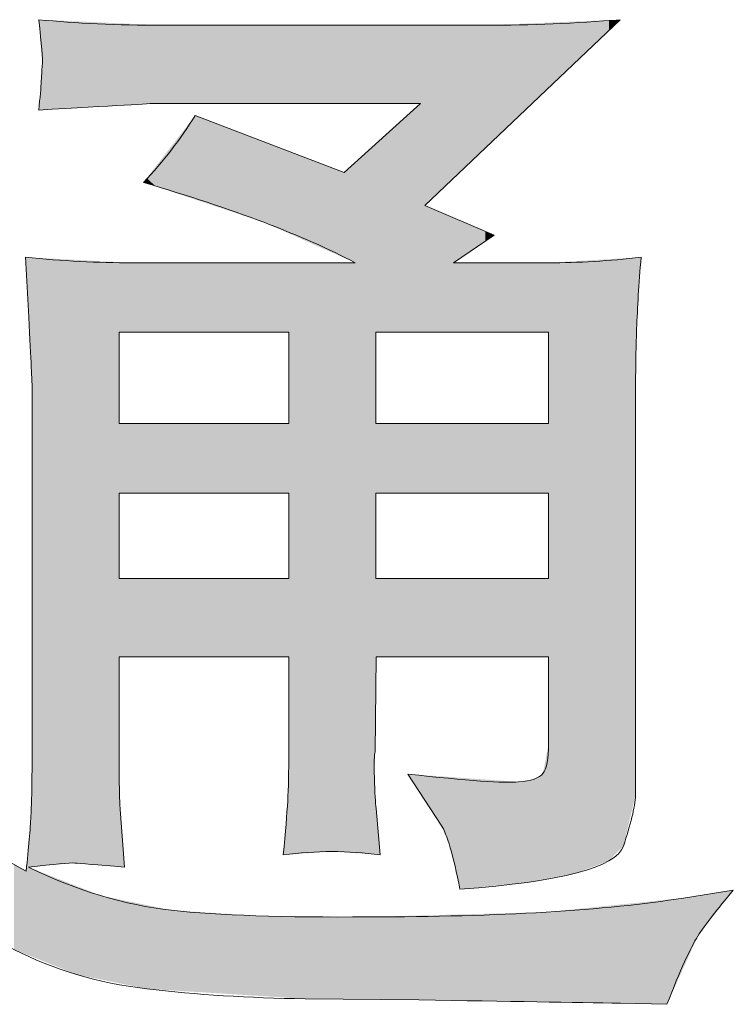
# Model space of a CAD drawing. Units: inches. Extents: x -389 to 676, y -587 to 171.
# Drawn here: x 446 to 463, y -586 to -563 of the extents above; entities that cross this region are included whole.
import ezdxf

# ---------------------------------------------------------------- set-up
doc = ezdxf.new("R2010")
doc.units = ezdxf.units.IN
doc.header["$MEASUREMENT"] = 0
doc.layers.add('图层 1', color=7, linetype='Continuous')

msp = doc.modelspace()

# ---------------------------------------------------------------- linework, layer by layer
at = {"layer": '图层 1', "color": 7, "lineweight": 0}
for p, q in [((447.889, -570.236), (451.951, -570.236)), ((447.889, -572.426), (447.889, -570.236)), ((451.951, -570.236), (451.951, -572.426)), ((454.035, -570.236), (458.168, -570.236)), ((454.035, -572.426), (454.035, -570.236)), ((458.168, -570.236), (458.168, -572.426)), ((451.951, -572.426), (447.889, -572.426)), ((458.168, -572.426), (454.035, -572.426)), ((447.889, -574.086), (451.951, -574.086)), ((447.889, -576.135), (447.889, -574.086)), ((451.951, -574.086), (451.951, -576.135)), ((454.035, -574.086), (458.168, -574.086)), ((454.035, -576.135), (454.035, -574.086)), ((458.168, -574.086), (458.168, -576.135)), ((451.951, -576.135), (447.889, -576.135)), ((458.168, -576.135), (454.035, -576.135))]:
    msp.add_line(p, q, dxfattribs=at)
for points in [[(448.923, -562.889), (447.845, -562.889), (446.856, -562.845), (445.964, -562.757)], [(455.21, -567.207), (455.21, -567.207), (459.881, -562.757), (459.881, -562.757)], [(459.881, -562.757), (458.821, -562.845), (457.753, -562.889), (456.658, -562.889)], [(456.658, -562.889), (456.658, -562.889), (448.923, -562.889), (448.923, -562.889)], [(446.026, -564.223), (446.017, -564.382), (446, -564.62), (445.964, -564.92)], [(445.964, -564.92), (447.757, -564.814), (448.693, -564.761), (448.764, -564.761)], [(448.764, -564.761), (448.764, -564.761), (455.104, -564.761), (455.104, -564.761)], [(455.104, -564.761), (455.104, -564.761), (453.276, -566.412), (453.276, -566.412)], [(449.709, -565.053), (449.364, -565.609), (448.949, -566.148), (448.472, -566.651)], [(453.276, -566.412), (453.276, -566.412), (449.709, -565.053), (449.709, -565.053)], [(448.472, -566.651), (450.618, -567.287), (452.313, -567.922), (453.541, -568.576)], [(456.87, -567.914), (456.87, -567.914), (455.21, -567.207), (455.21, -567.207)], [(455.89, -568.576), (455.89, -568.576), (456.87, -567.914), (456.87, -567.914)], [(448.207, -568.576), (447.377, -568.576), (446.53, -568.532), (445.647, -568.443)], [(445.647, -568.443), (445.647, -568.443), (445.726, -569.874), (445.726, -569.874)], [(460.384, -568.443), (459.625, -568.532), (458.883, -568.576), (458.168, -568.576)], [(460.278, -570.156), (460.296, -569.653), (460.331, -569.079), (460.384, -568.443)], [(453.541, -568.576), (453.541, -568.576), (448.207, -568.576), (448.207, -568.576)], [(458.168, -568.576), (458.168, -568.576), (455.89, -568.576), (455.89, -568.576)], [(445.726, -569.874), (445.779, -570.925), (445.806, -571.472), (445.806, -571.507)], [(460.252, -571.64), (460.252, -571.154), (460.261, -570.669), (460.278, -570.156)], [(445.806, -571.507), (445.806, -571.507), (445.806, -580.408), (445.806, -580.408)], [(460.252, -581.318), (460.252, -581.318), (460.252, -571.64), (460.252, -571.64)], [(447.889, -580.152), (447.889, -580.152), (447.889, -578.007), (447.889, -578.007)], [(447.889, -578.007), (447.889, -578.007), (451.951, -578.007), (451.951, -578.007)], [(451.951, -578.007), (451.951, -578.007), (451.951, -580.285), (451.951, -580.285)], [(454.018, -580.285), (454.018, -580.285), (454.044, -578.007), (454.044, -578.007)], [(454.044, -578.007), (454.044, -578.007), (458.168, -578.007), (458.168, -578.007)], [(458.168, -578.007), (458.168, -578.007), (458.168, -580.099), (458.168, -580.099)], [(447.916, -581.662), (447.898, -581.468), (447.889, -580.965), (447.889, -580.152)], [(451.951, -580.285), (451.951, -580.762), (451.943, -581.15), (451.925, -581.459)], [(457.453, -581), (457.117, -581.035), (456.234, -580.973), (454.804, -580.815)], [(454.804, -580.815), (454.804, -580.815), (455.598, -582.033), (455.598, -582.033)], [(445.664, -583.137), (444.666, -582.607), (443.677, -581.909), (442.697, -581.044)], [(451.925, -581.459), (451.907, -581.768), (451.872, -582.201), (451.819, -582.748)], [(454.141, -582.748), (454.141, -582.748), (454.044, -581.636), (454.044, -581.636)], [(448.022, -583.04), (448.022, -583.04), (447.916, -581.662), (447.916, -581.662)], [(455.598, -582.033), (455.74, -582.245), (455.89, -582.757), (456.049, -583.57)], [(451.819, -582.748), (452.596, -582.642), (453.373, -582.642), (454.141, -582.748)], [(445.717, -583.04), (446.335, -582.969), (446.706, -582.934), (446.83, -582.943)], [(446.83, -582.943), (446.953, -582.951), (447.351, -582.987), (448.022, -583.04)], [(462.592, -583.596), (462.592, -583.596), (461.4, -583.781), (461.4, -583.781)], [(461.4, -583.781), (459.528, -584.082), (457.011, -584.232), (453.85, -584.232)], [(452.34, -586.192), (452.34, -586.192), (455.068, -586.219), (455.068, -586.219)], [(455.068, -586.219), (457.223, -586.254), (458.83, -586.28), (459.89, -586.298)], [(459.89, -586.298), (459.89, -586.298), (461.002, -586.325), (461.002, -586.325)]]:
    msp.add_open_spline(points, degree=3, dxfattribs=at)
for points, knots in [([(445.964, -562.757), (446.035, -563.357), (446.062, -563.702), (446.053, -563.808), (446.044, -563.914), (446.035, -564.055), (446.026, -564.223)], [49, 49, 49, 49, 50, 50, 50, 51, 51, 51, 51]), ([(458.168, -580.099), (458.168, -580.452), (458.124, -580.682), (458.035, -580.797), (457.947, -580.912), (457.753, -580.982), (457.453, -581)], [31, 31, 31, 31, 32, 32, 32, 33, 33, 33, 33]), ([(445.806, -580.408), (445.806, -581.026), (445.797, -581.494), (445.779, -581.812), (445.761, -582.13), (445.726, -582.572), (445.664, -583.137)], [63, 63, 63, 63, 64, 64, 64, 65, 65, 65, 65]), ([(454.044, -581.636), (454.026, -581.512), (454.009, -581.265), (454, -580.903), (453.991, -580.541), (454, -580.338), (454.018, -580.285)], [26, 26, 26, 26, 27, 27, 27, 28, 28, 28, 28]), ([(456.049, -583.57), (458.477, -583.393), (459.784, -583.049), (459.96, -582.536), (460.137, -582.024), (460.234, -581.618), (460.252, -581.318)], [36, 36, 36, 36, 37, 37, 37, 38, 38, 38, 38]), ([(453.85, -584.232), (451.837, -584.249), (450.265, -584.196), (449.143, -584.073), (448.022, -583.949), (446.883, -583.605), (445.717, -583.04)], [13, 13, 13, 13, 14, 14, 14, 15, 15, 15, 15]), ([(443.024, -583.623), (443.651, -584.064), (444.437, -584.523), (445.373, -585.009), (446.309, -585.495), (447.369, -585.812), (448.552, -585.954), (449.735, -586.095), (450.998, -586.174), (452.34, -586.192)], [3, 3, 3, 3, 4, 4, 4, 5, 5, 5, 6, 6, 6, 6]), ([(461.002, -586.325), (461.32, -585.512), (461.567, -584.965), (461.744, -584.691), (461.921, -584.417), (462.203, -584.055), (462.592, -583.596)], [9, 9, 9, 9, 10, 10, 10, 11, 11, 11, 11])]:
    msp.add_open_spline(points, degree=3, knots=knots, dxfattribs=at)
at = {"layer": '图层 1', "color": 7, "extrusion": (0, 0, -1)}
for points in [[(-446.026, -563.492), (-445.964, -562.757), (-446.026, -562.76)], [(-446.053, -563.808), (-446.026, -562.76), (-446.053, -562.761)], [(-446.053, -564.915), (-446.053, -562.761), (-446.83, -564.871)], [(-446.83, -564.871), (-446.053, -562.761), (-446.83, -562.796)], [(-446.83, -564.871), (-446.83, -562.796), (-446.87, -564.869)], [(-446.87, -564.869), (-446.83, -562.796), (-446.87, -562.797)], [(-446.87, -564.869), (-446.87, -562.797), (-447.447, -564.836)], [(-447.447, -564.836), (-446.87, -562.797), (-447.447, -562.823)], [(-447.447, -564.836), (-447.447, -562.823), (-447.889, -564.811)], [(-447.889, -564.811), (-447.447, -562.823), (-447.889, -562.843)], [(-447.889, -564.811), (-447.889, -562.843), (-447.916, -564.809)], [(-447.916, -564.809), (-447.889, -562.843), (-447.916, -562.844)], [(-447.916, -564.809), (-447.916, -562.844), (-448.022, -564.803)], [(-448.022, -564.803), (-447.916, -562.844), (-448.022, -562.849)], [(-448.022, -564.803), (-448.022, -562.849), (-448.207, -564.793)], [(-448.207, -564.793), (-448.022, -562.849), (-448.207, -562.857)], [(-448.207, -564.793), (-448.207, -562.857), (-448.472, -564.778)], [(-448.472, -564.778), (-448.207, -562.857), (-448.472, -562.869)], [(-448.472, -564.778), (-448.472, -562.869), (-448.552, -564.773)], [(-448.552, -564.773), (-448.472, -562.869), (-448.552, -562.873)], [(-448.552, -564.773), (-448.552, -562.873), (-448.764, -564.761)], [(-448.764, -564.761), (-448.552, -562.873), (-448.764, -562.882)], [(-448.764, -564.761), (-448.764, -562.882), (-448.923, -564.761)], [(-448.923, -564.761), (-448.764, -562.882), (-448.923, -562.889)], [(-448.923, -564.761), (-448.923, -562.889), (-449.143, -564.761)], [(-449.143, -564.761), (-448.923, -562.889), (-449.143, -562.889)], [(-449.143, -564.761), (-449.143, -562.889), (-449.709, -564.761)], [(-449.709, -564.761), (-449.143, -562.889), (-449.709, -562.889)], [(-449.709, -564.761), (-449.709, -562.889), (-451.162, -564.761)], [(-451.162, -564.761), (-449.709, -562.889), (-451.162, -562.889)], [(-451.162, -564.761), (-451.162, -562.889), (-451.351, -564.761)], [(-451.351, -564.761), (-451.162, -562.889), (-451.351, -562.889)], [(-451.351, -564.761), (-451.351, -562.889), (-451.819, -564.761)], [(-451.819, -564.761), (-451.351, -562.889), (-451.819, -562.889)], [(-451.819, -564.761), (-451.819, -562.889), (-451.925, -564.761)], [(-451.925, -564.761), (-451.819, -562.889), (-451.925, -562.889)], [(-451.925, -564.761), (-451.925, -562.889), (-451.951, -564.761)], [(-451.951, -564.761), (-451.925, -562.889), (-451.951, -562.889)], [(-451.951, -564.761), (-451.951, -562.889), (-452.34, -564.761)], [(-452.34, -564.761), (-451.951, -562.889), (-452.34, -562.889)], [(-452.34, -564.761), (-452.34, -562.889), (-452.983, -564.761)], [(-452.983, -564.761), (-452.34, -562.889), (-452.983, -562.889)], [(-452.983, -564.761), (-452.983, -562.889), (-453.276, -564.761)], [(-453.276, -564.761), (-452.983, -562.889), (-453.276, -562.889)], [(-453.276, -564.761), (-453.276, -562.889), (-453.541, -564.761)], [(-453.541, -564.761), (-453.276, -562.889), (-453.541, -562.889)], [(-453.541, -564.761), (-453.541, -562.889), (-453.85, -564.761)], [(-453.85, -564.761), (-453.541, -562.889), (-453.85, -562.889)], [(-453.85, -564.761), (-453.85, -562.889), (-454, -564.761)], [(-454, -564.761), (-453.85, -562.889), (-454, -562.889)], [(-454, -564.761), (-454, -562.889), (-454.018, -564.761)], [(-454.018, -564.761), (-454, -562.889), (-454.018, -562.889)], [(-454.018, -564.761), (-454.018, -562.889), (-454.035, -564.761)], [(-454.035, -564.761), (-454.018, -562.889), (-454.035, -562.889)], [(-454.035, -564.761), (-454.035, -562.889), (-454.044, -564.761)], [(-454.044, -564.761), (-454.035, -562.889), (-454.044, -562.889)], [(-454.044, -564.761), (-454.044, -562.889), (-454.141, -564.761)], [(-454.141, -564.761), (-454.044, -562.889), (-454.141, -562.889)], [(-454.141, -564.761), (-454.141, -562.889), (-454.804, -564.761)], [(-454.804, -564.761), (-454.141, -562.889), (-454.804, -562.889)], [(-454.804, -564.761), (-454.804, -562.889), (-455.068, -564.761)], [(-455.068, -564.761), (-454.804, -562.889), (-455.068, -562.889)], [(-455.068, -564.761), (-455.068, -562.889), (-455.104, -564.761)], [(-455.104, -564.761), (-455.068, -562.889), (-455.104, -562.889)], [(-455.104, -570.236), (-455.104, -562.889), (-455.21, -570.236)], [(-455.21, -570.236), (-455.104, -562.889), (-455.21, -562.889)], [(-455.21, -567.207), (-455.21, -562.889), (-455.598, -566.837)], [(-455.598, -566.837), (-455.21, -562.889), (-455.598, -562.889)], [(-455.598, -566.837), (-455.598, -562.889), (-455.817, -566.629)], [(-455.817, -566.629), (-455.598, -562.889), (-455.817, -562.889)], [(-455.817, -566.629), (-455.817, -562.889), (-455.89, -566.559)], [(-455.89, -566.559), (-455.817, -562.889), (-455.89, -562.889)], [(-455.89, -566.559), (-455.89, -562.889), (-456.049, -566.408)], [(-456.049, -566.408), (-455.89, -562.889), (-456.049, -562.889)], [(-456.049, -566.408), (-456.049, -562.889), (-456.658, -565.827)], [(-456.658, -565.827), (-456.049, -562.889), (-456.658, -562.889)], [(-456.658, -565.827), (-456.658, -562.889), (-456.87, -565.626)], [(-456.87, -565.626), (-456.87, -562.881), (-457.453, -565.07)], [(-457.453, -565.07), (-457.453, -562.857), (-457.659, -564.873)], [(-457.659, -564.873), (-457.659, -562.848), (-457.823, -564.717)], [(-457.823, -564.717), (-457.823, -562.841), (-458.035, -564.515)], [(-458.035, -564.515), (-458.035, -562.833), (-458.108, -564.446)], [(-458.108, -564.446), (-458.108, -562.83), (-458.168, -564.389)], [(-458.168, -564.389), (-458.168, -562.827), (-458.849, -563.74)], [(-458.849, -563.74), (-458.849, -562.799), (-459.616, -563.009)], [(-446.026, -564.917), (-445.964, -564.92), (-446.026, -564.223)], [(-446.026, -564.917), (-446.026, -564.223), (-446.053, -564.915)], [(-455.068, -570.236), (-455.068, -564.793), (-455.104, -570.236)], [(-451.162, -567.544), (-449.709, -565.053), (-451.162, -565.607)], [(-454.804, -570.236), (-454.804, -565.032), (-455.068, -570.236)], [(-451.351, -567.607), (-451.162, -565.607), (-451.351, -565.679)], [(-451.819, -567.814), (-451.351, -565.679), (-451.819, -565.857)], [(-451.925, -567.861), (-451.819, -565.857), (-451.925, -565.897)], [(-454, -580.903), (-454, -565.758), (-454.018, -580.285)], [(-454.018, -580.285), (-454.018, -565.742), (-454.035, -578.766)], [(-454.035, -570.236), (-454.035, -565.726), (-454.044, -570.236)], [(-454.044, -570.236), (-454.044, -565.718), (-454.141, -570.236)], [(-454.141, -570.236), (-454.141, -565.631), (-454.804, -570.236)], [(-451.951, -567.872), (-451.925, -565.897), (-451.951, -565.908)], [(-452.34, -568.044), (-451.951, -565.908), (-452.34, -566.056)], [(-452.983, -568.329), (-452.34, -566.056), (-452.983, -566.301)], [(-453.276, -568.459), (-452.983, -566.301), (-453.276, -566.412)], [(-455.21, -570.236), (-455.21, -567.207), (-455.598, -570.236)], [(-455.598, -570.236), (-455.21, -567.207), (-455.598, -567.373)], [(-455.598, -570.236), (-455.598, -567.373), (-455.817, -570.236)], [(-455.817, -570.236), (-455.598, -567.373), (-455.817, -567.466)], [(-455.817, -570.236), (-455.817, -567.466), (-455.89, -570.236)], [(-455.89, -570.236), (-455.817, -567.466), (-455.89, -567.497)], [(-455.89, -568.576), (-455.89, -567.497), (-456.049, -568.468)], [(-456.049, -568.468), (-455.89, -567.497), (-456.049, -567.564)], [(-456.049, -568.468), (-456.049, -567.564), (-456.658, -568.057)], [(-456.658, -568.057), (-456.658, -567.823), (-456.87, -567.914)], [(-445.664, -568.761), (-445.647, -568.443), (-445.664, -568.444)], [(-445.717, -569.715), (-445.664, -568.444), (-445.717, -568.447)], [(-445.726, -569.874), (-445.717, -568.447), (-445.726, -568.448)], [(-445.779, -570.963), (-445.726, -568.448), (-445.779, -568.45)], [(-445.806, -571.507), (-445.779, -568.45), (-445.806, -568.452)], [(-445.806, -583.032), (-445.806, -568.452), (-445.964, -583.018)], [(-445.964, -583.018), (-445.806, -568.452), (-445.964, -568.46)], [(-460.252, -571.64), (-460.252, -568.451), (-460.278, -570.156)], [(-445.964, -583.018), (-445.964, -568.46), (-446.026, -583.013)], [(-446.026, -583.013), (-445.964, -568.46), (-446.026, -568.463)], [(-446.026, -583.013), (-446.026, -568.463), (-446.053, -583.01)], [(-446.053, -583.01), (-446.026, -568.463), (-446.053, -568.464)], [(-446.053, -583.01), (-446.053, -568.464), (-446.83, -582.943)], [(-446.83, -582.943), (-446.053, -568.464), (-446.83, -568.505)], [(-446.87, -582.946), (-446.83, -568.505), (-446.87, -568.507)], [(-447.447, -582.993), (-446.87, -568.507), (-447.447, -568.537)], [(-447.889, -583.029), (-447.447, -568.537), (-447.889, -568.559)], [(-447.889, -570.236), (-447.889, -568.559), (-447.916, -570.236)], [(-447.916, -570.236), (-447.889, -568.559), (-447.916, -568.561)], [(-447.916, -570.236), (-447.916, -568.561), (-448.022, -570.236)], [(-448.022, -570.236), (-447.916, -568.561), (-448.022, -568.566)], [(-448.022, -570.236), (-448.022, -568.566), (-448.207, -570.236)], [(-448.207, -570.236), (-448.022, -568.566), (-448.207, -568.576)], [(-448.207, -570.236), (-448.207, -568.576), (-448.472, -570.236)], [(-448.472, -570.236), (-448.207, -568.576), (-448.472, -568.576)], [(-448.472, -570.236), (-448.472, -568.576), (-448.552, -570.236)], [(-448.552, -570.236), (-448.472, -568.576), (-448.552, -568.576)], [(-448.552, -570.236), (-448.552, -568.576), (-448.764, -570.236)], [(-448.764, -570.236), (-448.552, -568.576), (-448.764, -568.576)], [(-448.764, -570.236), (-448.764, -568.576), (-448.923, -570.236)], [(-448.923, -570.236), (-448.764, -568.576), (-448.923, -568.576)], [(-448.923, -570.236), (-448.923, -568.576), (-449.143, -570.236)], [(-449.143, -570.236), (-448.923, -568.576), (-449.143, -568.576)], [(-449.143, -570.236), (-449.143, -568.576), (-449.709, -570.236)], [(-449.709, -570.236), (-449.143, -568.576), (-449.709, -568.576)], [(-449.709, -570.236), (-449.709, -568.576), (-451.162, -570.236)], [(-451.162, -570.236), (-449.709, -568.576), (-451.162, -568.576)], [(-451.162, -570.236), (-451.162, -568.576), (-451.351, -570.236)], [(-451.351, -570.236), (-451.162, -568.576), (-451.351, -568.576)], [(-451.351, -570.236), (-451.351, -568.576), (-451.819, -570.236)], [(-451.819, -570.236), (-451.351, -568.576), (-451.819, -568.576)], [(-451.819, -570.236), (-451.819, -568.576), (-451.925, -570.236)], [(-451.925, -570.236), (-451.819, -568.576), (-451.925, -568.576)], [(-451.925, -570.236), (-451.925, -568.576), (-451.951, -570.236)], [(-451.951, -570.236), (-451.925, -568.576), (-451.951, -568.576)], [(-451.951, -582.739), (-451.951, -568.576), (-452.34, -582.713)], [(-452.34, -582.713), (-451.951, -568.576), (-452.34, -568.576)], [(-452.34, -582.713), (-452.34, -568.576), (-452.983, -582.669)], [(-452.983, -582.669), (-452.34, -568.576), (-452.983, -568.576)], [(-453.276, -582.689), (-452.983, -568.576), (-453.276, -568.576)], [(-453.541, -582.707), (-453.276, -568.576), (-453.541, -568.576)], [(-455.89, -570.236), (-455.89, -568.576), (-456.049, -570.236)], [(-456.049, -570.236), (-455.89, -568.576), (-456.049, -568.576)], [(-456.049, -570.236), (-456.049, -568.576), (-456.658, -570.236)], [(-456.658, -570.236), (-456.049, -568.576), (-456.658, -568.576)], [(-456.658, -570.236), (-456.658, -568.576), (-456.87, -570.236)], [(-456.87, -570.236), (-456.658, -568.576), (-456.87, -568.576)], [(-456.87, -570.236), (-456.87, -568.576), (-457.453, -570.236)], [(-457.453, -570.236), (-456.87, -568.576), (-457.453, -568.576)], [(-457.453, -570.236), (-457.453, -568.576), (-457.659, -570.236)], [(-457.659, -570.236), (-457.453, -568.576), (-457.659, -568.576)], [(-457.659, -570.236), (-457.659, -568.576), (-457.823, -570.236)], [(-457.823, -570.236), (-457.659, -568.576), (-457.823, -568.576)], [(-457.823, -570.236), (-457.823, -568.576), (-458.035, -570.236)], [(-458.035, -570.236), (-457.823, -568.576), (-458.035, -568.576)], [(-458.035, -570.236), (-458.035, -568.576), (-458.108, -570.236)], [(-458.108, -570.236), (-458.035, -568.576), (-458.108, -568.576)], [(-458.108, -570.236), (-458.108, -568.576), (-458.168, -570.236)], [(-458.168, -570.236), (-458.108, -568.576), (-458.168, -568.576)], [(-458.168, -583.309), (-458.168, -568.576), (-458.849, -583.179)], [(-458.849, -583.179), (-458.849, -568.535), (-459.616, -582.889)], [(-459.616, -582.889), (-459.616, -568.489), (-459.881, -582.618)], [(-459.881, -582.618), (-459.881, -568.473), (-459.89, -582.609)], [(-459.89, -582.609), (-459.89, -568.473), (-459.96, -582.536)], [(-459.96, -582.536), (-459.96, -568.469), (-460.252, -581.318)], [(-447.889, -574.086), (-447.889, -572.426), (-447.916, -574.086)], [(-447.916, -574.086), (-447.889, -572.426), (-447.916, -572.426)], [(-447.916, -574.086), (-447.916, -572.426), (-448.022, -574.086)], [(-448.022, -574.086), (-447.916, -572.426), (-448.022, -572.426)], [(-448.022, -574.086), (-448.022, -572.426), (-448.207, -574.086)], [(-448.207, -574.086), (-448.022, -572.426), (-448.207, -572.426)], [(-448.207, -574.086), (-448.207, -572.426), (-448.472, -574.086)], [(-448.472, -574.086), (-448.207, -572.426), (-448.472, -572.426)], [(-448.472, -574.086), (-448.472, -572.426), (-448.552, -574.086)], [(-448.552, -574.086), (-448.472, -572.426), (-448.552, -572.426)], [(-448.552, -574.086), (-448.552, -572.426), (-448.764, -574.086)], [(-448.764, -574.086), (-448.552, -572.426), (-448.764, -572.426)], [(-448.764, -574.086), (-448.764, -572.426), (-448.923, -574.086)], [(-448.923, -574.086), (-448.764, -572.426), (-448.923, -572.426)], [(-448.923, -574.086), (-448.923, -572.426), (-449.143, -574.086)], [(-449.143, -574.086), (-448.923, -572.426), (-449.143, -572.426)], [(-449.143, -574.086), (-449.143, -572.426), (-449.709, -574.086)], [(-449.709, -574.086), (-449.143, -572.426), (-449.709, -572.426)], [(-449.709, -574.086), (-449.709, -572.426), (-451.162, -574.086)], [(-451.162, -574.086), (-449.709, -572.426), (-451.162, -572.426)], [(-451.162, -574.086), (-451.162, -572.426), (-451.351, -574.086)], [(-451.351, -574.086), (-451.162, -572.426), (-451.351, -572.426)], [(-451.351, -574.086), (-451.351, -572.426), (-451.819, -574.086)], [(-451.819, -574.086), (-451.351, -572.426), (-451.819, -572.426)], [(-451.819, -574.086), (-451.819, -572.426), (-451.925, -574.086)], [(-451.925, -574.086), (-451.819, -572.426), (-451.925, -572.426)], [(-451.925, -574.086), (-451.925, -572.426), (-451.951, -574.086)], [(-451.951, -574.086), (-451.925, -572.426), (-451.951, -572.426)], [(-454.035, -574.086), (-454.035, -572.426), (-454.044, -574.086)], [(-454.044, -574.086), (-454.035, -572.426), (-454.044, -572.426)], [(-454.044, -574.086), (-454.044, -572.426), (-454.141, -574.086)], [(-454.141, -574.086), (-454.044, -572.426), (-454.141, -572.426)], [(-454.141, -574.086), (-454.141, -572.426), (-454.804, -574.086)], [(-454.804, -574.086), (-454.141, -572.426), (-454.804, -572.426)], [(-454.804, -574.086), (-454.804, -572.426), (-455.068, -574.086)], [(-455.068, -574.086), (-454.804, -572.426), (-455.068, -572.426)], [(-455.068, -574.086), (-455.068, -572.426), (-455.104, -574.086)], [(-455.104, -574.086), (-455.068, -572.426), (-455.104, -572.426)], [(-455.104, -574.086), (-455.104, -572.426), (-455.21, -574.086)], [(-455.21, -574.086), (-455.104, -572.426), (-455.21, -572.426)], [(-455.21, -574.086), (-455.21, -572.426), (-455.598, -574.086)], [(-455.598, -574.086), (-455.21, -572.426), (-455.598, -572.426)], [(-455.598, -574.086), (-455.598, -572.426), (-455.817, -574.086)], [(-455.817, -574.086), (-455.598, -572.426), (-455.817, -572.426)], [(-455.817, -574.086), (-455.817, -572.426), (-455.89, -574.086)], [(-455.89, -574.086), (-455.817, -572.426), (-455.89, -572.426)], [(-455.89, -574.086), (-455.89, -572.426), (-456.049, -574.086)], [(-456.049, -574.086), (-455.89, -572.426), (-456.049, -572.426)], [(-456.049, -574.086), (-456.049, -572.426), (-456.658, -574.086)], [(-456.658, -574.086), (-456.049, -572.426), (-456.658, -572.426)], [(-456.658, -574.086), (-456.658, -572.426), (-456.87, -574.086)], [(-456.87, -574.086), (-456.658, -572.426), (-456.87, -572.426)], [(-456.87, -574.086), (-456.87, -572.426), (-457.453, -574.086)], [(-457.453, -574.086), (-456.87, -572.426), (-457.453, -572.426)], [(-457.453, -574.086), (-457.453, -572.426), (-457.659, -574.086)], [(-457.659, -574.086), (-457.453, -572.426), (-457.659, -572.426)], [(-457.659, -574.086), (-457.659, -572.426), (-457.823, -574.086)], [(-457.823, -574.086), (-457.659, -572.426), (-457.823, -572.426)], [(-457.823, -574.086), (-457.823, -572.426), (-458.035, -574.086)], [(-458.035, -574.086), (-457.823, -572.426), (-458.035, -572.426)], [(-458.035, -574.086), (-458.035, -572.426), (-458.108, -574.086)], [(-458.108, -574.086), (-458.035, -572.426), (-458.108, -572.426)], [(-458.108, -574.086), (-458.108, -572.426), (-458.168, -574.086)], [(-458.168, -574.086), (-458.108, -572.426), (-458.168, -572.426)], [(-447.889, -578.007), (-447.889, -576.135), (-447.916, -578.007)], [(-447.916, -578.007), (-447.889, -576.135), (-447.916, -576.135)], [(-447.916, -578.007), (-447.916, -576.135), (-448.022, -578.007)], [(-448.022, -578.007), (-447.916, -576.135), (-448.022, -576.135)], [(-448.022, -578.007), (-448.022, -576.135), (-448.207, -578.007)], [(-448.207, -578.007), (-448.022, -576.135), (-448.207, -576.135)], [(-448.207, -578.007), (-448.207, -576.135), (-448.472, -578.007)], [(-448.472, -578.007), (-448.207, -576.135), (-448.472, -576.135)], [(-448.472, -578.007), (-448.472, -576.135), (-448.552, -578.007)], [(-448.552, -578.007), (-448.472, -576.135), (-448.552, -576.135)], [(-448.552, -578.007), (-448.552, -576.135), (-448.764, -578.007)], [(-448.764, -578.007), (-448.552, -576.135), (-448.764, -576.135)], [(-448.764, -578.007), (-448.764, -576.135), (-448.923, -578.007)], [(-448.923, -578.007), (-448.764, -576.135), (-448.923, -576.135)], [(-448.923, -578.007), (-448.923, -576.135), (-449.143, -578.007)], [(-449.143, -578.007), (-448.923, -576.135), (-449.143, -576.135)], [(-449.143, -578.007), (-449.143, -576.135), (-449.709, -578.007)], [(-449.709, -578.007), (-449.143, -576.135), (-449.709, -576.135)], [(-449.709, -578.007), (-449.709, -576.135), (-451.162, -578.007)], [(-451.162, -578.007), (-449.709, -576.135), (-451.162, -576.135)], [(-451.162, -578.007), (-451.162, -576.135), (-451.351, -578.007)], [(-451.351, -578.007), (-451.162, -576.135), (-451.351, -576.135)], [(-451.351, -578.007), (-451.351, -576.135), (-451.819, -578.007)], [(-451.819, -578.007), (-451.351, -576.135), (-451.819, -576.135)], [(-451.819, -578.007), (-451.819, -576.135), (-451.925, -578.007)], [(-451.925, -578.007), (-451.819, -576.135), (-451.925, -576.135)], [(-451.925, -578.007), (-451.925, -576.135), (-451.951, -578.007)], [(-451.951, -578.007), (-451.925, -576.135), (-451.951, -576.135)], [(-454.035, -578.766), (-454.035, -576.135), (-454.044, -578.007)], [(-454.044, -578.007), (-454.035, -576.135), (-454.044, -576.135)], [(-454.044, -578.007), (-454.044, -576.135), (-454.141, -578.007)], [(-454.141, -578.007), (-454.044, -576.135), (-454.141, -576.135)], [(-454.141, -578.007), (-454.141, -576.135), (-454.804, -578.007)], [(-454.804, -578.007), (-454.141, -576.135), (-454.804, -576.135)], [(-454.804, -578.007), (-454.804, -576.135), (-455.068, -578.007)], [(-455.068, -578.007), (-454.804, -576.135), (-455.068, -576.135)], [(-455.068, -578.007), (-455.068, -576.135), (-455.104, -578.007)], [(-455.104, -578.007), (-455.068, -576.135), (-455.104, -576.135)], [(-455.104, -578.007), (-455.104, -576.135), (-455.21, -578.007)], [(-455.21, -578.007), (-455.104, -576.135), (-455.21, -576.135)], [(-455.21, -578.007), (-455.21, -576.135), (-455.598, -578.007)], [(-455.598, -578.007), (-455.21, -576.135), (-455.598, -576.135)], [(-455.598, -578.007), (-455.598, -576.135), (-455.817, -578.007)], [(-455.817, -578.007), (-455.598, -576.135), (-455.817, -576.135)], [(-455.817, -578.007), (-455.817, -576.135), (-455.89, -578.007)], [(-455.89, -578.007), (-455.817, -576.135), (-455.89, -576.135)], [(-455.89, -578.007), (-455.89, -576.135), (-456.049, -578.007)], [(-456.049, -578.007), (-455.89, -576.135), (-456.049, -576.135)], [(-456.049, -578.007), (-456.049, -576.135), (-456.658, -578.007)], [(-456.658, -578.007), (-456.049, -576.135), (-456.658, -576.135)], [(-456.658, -578.007), (-456.658, -576.135), (-456.87, -578.007)], [(-456.87, -578.007), (-456.658, -576.135), (-456.87, -576.135)], [(-456.87, -578.007), (-456.87, -576.135), (-457.453, -578.007)], [(-457.453, -578.007), (-456.87, -576.135), (-457.453, -576.135)], [(-457.453, -578.007), (-457.453, -576.135), (-457.659, -578.007)], [(-457.659, -578.007), (-457.453, -576.135), (-457.659, -576.135)], [(-457.659, -578.007), (-457.659, -576.135), (-457.823, -578.007)], [(-457.823, -578.007), (-457.659, -576.135), (-457.823, -576.135)], [(-457.823, -578.007), (-457.823, -576.135), (-458.035, -578.007)], [(-458.035, -578.007), (-457.823, -576.135), (-458.035, -576.135)], [(-458.035, -578.007), (-458.035, -576.135), (-458.108, -578.007)], [(-458.108, -578.007), (-458.035, -576.135), (-458.108, -576.135)], [(-458.108, -578.007), (-458.108, -576.135), (-458.168, -578.007)], [(-458.168, -578.007), (-458.108, -576.135), (-458.168, -576.135)], [(-447.916, -583.031), (-447.889, -580.152), (-447.916, -581.662)], [(-458.108, -583.32), (-458.108, -580.413), (-458.168, -583.309)], [(-454.018, -582.74), (-454, -580.903), (-454.018, -581.196)], [(-455.068, -581.221), (-454.804, -580.815), (-455.068, -580.833)], [(-455.104, -581.275), (-455.068, -580.833), (-455.104, -580.836)], [(-455.21, -581.437), (-455.104, -580.836), (-455.21, -580.843)], [(-455.598, -582.033), (-455.21, -580.843), (-455.598, -580.87)], [(-455.817, -582.576), (-455.598, -580.87), (-455.817, -580.885)], [(-455.89, -582.888), (-455.817, -580.885), (-455.89, -580.891)], [(-456.049, -583.57), (-455.89, -580.891), (-456.049, -580.902)], [(-456.049, -583.57), (-456.049, -580.902), (-456.658, -583.508)], [(-456.658, -583.508), (-456.049, -580.902), (-456.658, -580.944)], [(-456.658, -583.508), (-456.658, -580.944), (-456.87, -583.486)], [(-456.87, -583.486), (-456.658, -580.944), (-456.87, -580.959)], [(-457.823, -583.374), (-457.823, -580.935), (-458.035, -583.334)], [(-458.035, -583.334), (-458.035, -580.797), (-458.108, -583.32)], [(-456.87, -583.486), (-456.87, -580.959), (-457.453, -583.427)], [(-457.453, -583.427), (-456.87, -580.959), (-457.453, -581)], [(-457.453, -583.427), (-457.453, -581), (-457.659, -583.406)], [(-457.659, -583.406), (-457.659, -580.964), (-457.823, -583.374)], [(-454.035, -582.741), (-454.018, -581.196), (-454.035, -581.489)], [(-451.925, -582.741), (-451.819, -582.748), (-451.925, -581.459)], [(-451.925, -582.741), (-451.925, -581.459), (-451.951, -582.739)], [(-454.044, -582.742), (-454.035, -581.489), (-454.044, -581.636)], [(-445.779, -583.034), (-445.779, -581.812), (-445.806, -583.032)], [(-445.717, -583.04), (-445.717, -582.526), (-445.726, -583.039)], [(-445.726, -583.039), (-445.726, -582.424), (-445.779, -583.034)], [(-445.647, -585.119), (-445.373, -582.957), (-445.647, -583.126)], [(-445.726, -585.151), (-445.717, -583.04), (-445.726, -583.043)], [(-445.779, -585.172), (-445.726, -583.043), (-445.779, -583.064)], [(-445.806, -585.183), (-445.779, -583.064), (-445.806, -583.075)], [(-445.664, -585.126), (-445.647, -583.126), (-445.664, -583.137)], [(-445.964, -585.247), (-445.806, -583.075), (-445.964, -583.137)], [(-446.026, -585.271), (-445.964, -583.137), (-446.026, -583.162)], [(-446.053, -585.282), (-446.026, -583.162), (-446.053, -583.172)], [(-446.83, -585.594), (-446.053, -583.172), (-446.83, -583.479)], [(-446.87, -585.61), (-446.83, -583.479), (-446.87, -583.494)], [(-447.447, -585.728), (-446.87, -583.494), (-447.447, -583.722)], [(-447.889, -585.819), (-447.447, -583.722), (-447.889, -583.813)], [(-447.916, -585.824), (-447.889, -583.813), (-447.916, -583.819)], [(-448.022, -585.846), (-447.916, -583.819), (-448.022, -583.841)], [(-448.207, -585.883), (-448.022, -583.841), (-448.207, -583.879)], [(-448.472, -585.937), (-448.207, -583.879), (-448.472, -583.934)], [(-448.552, -585.954), (-448.472, -583.934), (-448.552, -583.95)], [(-448.764, -585.967), (-448.552, -583.95), (-448.764, -583.994)], [(-448.923, -585.977), (-448.764, -583.994), (-448.923, -584.027)], [(-461.002, -586.325), (-461.002, -583.822), (-461.4, -585.449)], [(-461.4, -585.449), (-461.4, -583.781), (-461.744, -584.691)], [(-449.143, -585.991), (-448.923, -584.027), (-449.143, -584.073)], [(-449.709, -586.026), (-449.143, -584.073), (-449.709, -584.11)], [(-451.162, -586.118), (-449.709, -584.11), (-451.162, -584.205)], [(-451.351, -586.13), (-451.162, -584.205), (-451.351, -584.207)], [(-451.819, -586.159), (-451.351, -584.207), (-451.819, -584.212)], [(-451.925, -586.166), (-451.819, -584.212), (-451.925, -584.213)], [(-451.951, -586.168), (-451.925, -584.213), (-451.951, -584.213)], [(-452.34, -586.192), (-451.951, -584.213), (-452.34, -584.217)], [(-452.983, -586.198), (-452.34, -584.217), (-452.983, -584.223)], [(-453.276, -586.201), (-452.983, -584.223), (-453.276, -584.226)], [(-453.541, -586.204), (-453.276, -584.226), (-453.541, -584.229)], [(-453.85, -586.207), (-453.541, -584.229), (-453.85, -584.232)]]:
    msp.add_solid(points, dxfattribs=at)
at = {"layer": '图层 1', "color": 7}
for points in [[(446.026, -563.492), (446.026, -562.76), (446.053, -563.808)], [(459.616, -563.009), (458.849, -562.799), (459.616, -562.768)], [(459.616, -563.009), (459.616, -562.768), (459.881, -562.757)], [(456.87, -565.626), (456.658, -562.889), (456.87, -562.881)], [(457.453, -565.07), (456.87, -562.881), (457.453, -562.857)], [(457.659, -564.873), (457.453, -562.857), (457.659, -562.848)], [(457.823, -564.717), (457.659, -562.848), (457.823, -562.841)], [(458.035, -564.515), (457.823, -562.841), (458.035, -562.833)], [(458.108, -564.446), (458.035, -562.833), (458.108, -562.83)], [(458.168, -564.389), (458.108, -562.83), (458.168, -562.827)], [(458.849, -563.74), (458.168, -562.827), (458.849, -562.799)], [(446.053, -564.915), (446.026, -564.223), (446.053, -563.808)], [(455.068, -570.236), (454.804, -565.032), (455.068, -564.793)], [(455.104, -570.236), (455.068, -564.793), (455.104, -564.761)], [(449.709, -567.061), (449.143, -565.783), (449.709, -565.053)], [(449.709, -567.061), (449.709, -565.053), (451.162, -567.544)], [(454.804, -570.236), (454.141, -565.631), (454.804, -565.032)], [(451.162, -567.544), (451.162, -565.607), (451.351, -567.607)], [(449.143, -566.874), (448.923, -566.069), (449.143, -565.783)], [(449.143, -566.874), (449.143, -565.783), (449.709, -567.061)], [(451.351, -567.607), (451.351, -565.679), (451.819, -567.814)], [(451.819, -567.814), (451.819, -565.857), (451.925, -567.861)], [(454, -582.739), (453.85, -565.894), (454, -565.758)], [(454.018, -580.285), (454, -565.758), (454.018, -565.742)], [(454.035, -578.766), (454.018, -565.742), (454.035, -565.726)], [(454.044, -570.236), (454.035, -565.726), (454.044, -565.718)], [(454.141, -570.236), (454.044, -565.718), (454.141, -565.631)], [(448.923, -566.8), (448.764, -566.274), (448.923, -566.069)], [(448.923, -566.8), (448.923, -566.069), (449.143, -566.874)], [(451.925, -567.861), (451.925, -565.897), (451.951, -567.872)], [(451.951, -567.872), (451.951, -565.908), (452.34, -568.044)], [(452.34, -568.044), (452.34, -566.056), (452.983, -568.329)], [(453.85, -582.728), (453.541, -566.173), (453.85, -565.894)], [(453.85, -582.728), (453.85, -565.894), (454, -582.739)], [(448.764, -566.748), (448.552, -566.548), (448.764, -566.274)], [(448.764, -566.748), (448.764, -566.274), (448.923, -566.8)], [(452.983, -568.329), (452.983, -566.301), (453.276, -568.459)], [(453.541, -568.576), (453.276, -566.412), (453.541, -566.173)], [(453.541, -582.707), (453.541, -566.173), (453.85, -582.728)], [(448.552, -566.677), (448.472, -566.651), (448.552, -566.548)], [(448.552, -566.677), (448.552, -566.548), (448.764, -566.748)], [(453.276, -568.459), (453.276, -566.412), (453.541, -568.576)], [(456.658, -568.057), (456.049, -567.564), (456.658, -567.823)], [(445.664, -568.761), (445.664, -568.444), (445.717, -569.715)], [(445.717, -569.715), (445.717, -568.447), (445.726, -569.874)], [(445.726, -569.874), (445.726, -568.448), (445.779, -570.963)], [(445.779, -570.963), (445.779, -568.45), (445.806, -571.507)], [(460.252, -581.318), (459.96, -568.469), (460.252, -568.451)], [(460.278, -570.156), (460.252, -568.451), (460.278, -568.45)], [(460.278, -570.156), (460.278, -568.45), (460.384, -568.443)], [(446.83, -582.943), (446.83, -568.505), (446.87, -582.946)], [(446.87, -582.946), (446.87, -568.507), (447.447, -582.993)], [(447.447, -582.993), (447.447, -568.537), (447.889, -583.029)], [(452.983, -582.669), (452.983, -568.576), (453.276, -582.689)], [(453.276, -582.689), (453.276, -568.576), (453.541, -582.707)], [(458.849, -583.179), (458.168, -568.576), (458.849, -568.535)], [(459.616, -582.889), (458.849, -568.535), (459.616, -568.489)], [(459.881, -582.618), (459.616, -568.489), (459.881, -568.473)], [(459.89, -582.609), (459.881, -568.473), (459.89, -568.473)], [(459.96, -582.536), (459.89, -568.473), (459.96, -568.469)], [(447.889, -583.029), (447.889, -580.152), (447.916, -583.031)], [(458.168, -583.309), (458.108, -580.413), (458.168, -580.099)], [(445.806, -583.032), (445.779, -581.812), (445.806, -580.408)], [(451.951, -582.739), (451.925, -581.459), (451.951, -580.285)], [(458.108, -583.32), (458.035, -580.797), (458.108, -580.413)], [(454, -582.739), (454, -580.903), (454.018, -582.74)], [(455.068, -581.221), (455.068, -580.833), (455.104, -581.275)], [(455.104, -581.275), (455.104, -580.836), (455.21, -581.437)], [(455.21, -581.437), (455.21, -580.843), (455.598, -582.033)], [(455.598, -582.033), (455.598, -580.87), (455.817, -582.576)], [(455.817, -582.576), (455.817, -580.885), (455.89, -582.888)], [(455.89, -582.888), (455.89, -580.891), (456.049, -583.57)], [(457.823, -583.374), (457.659, -580.964), (457.823, -580.935)], [(458.035, -583.334), (457.823, -580.935), (458.035, -580.797)], [(457.659, -583.406), (457.453, -581), (457.659, -580.964)], [(454.018, -582.74), (454.018, -581.196), (454.035, -582.741)], [(454.035, -582.741), (454.035, -581.489), (454.044, -582.742)], [(454.044, -582.742), (454.044, -581.636), (454.141, -582.748)], [(445.779, -583.034), (445.726, -582.424), (445.779, -581.812)], [(447.916, -583.031), (447.916, -581.662), (448.022, -583.04)], [(445.717, -585.147), (445.664, -583.137), (445.717, -582.526)], [(445.726, -583.039), (445.717, -582.526), (445.726, -582.424)], [(445.373, -585.009), (445.373, -582.957), (445.647, -585.119)], [(445.717, -585.147), (445.717, -583.04), (445.726, -585.151)], [(445.726, -585.151), (445.726, -583.043), (445.779, -585.172)], [(445.779, -585.172), (445.779, -583.064), (445.806, -585.183)], [(445.647, -585.119), (445.647, -583.126), (445.664, -585.126)], [(445.664, -585.126), (445.664, -583.137), (445.717, -585.147)], [(445.806, -585.183), (445.806, -583.075), (445.964, -585.247)], [(445.964, -585.247), (445.964, -583.137), (446.026, -585.271)], [(446.026, -585.271), (446.026, -583.162), (446.053, -585.282)], [(446.053, -585.282), (446.053, -583.172), (446.83, -585.594)], [(446.83, -585.594), (446.83, -583.479), (446.87, -585.61)], [(446.87, -585.61), (446.87, -583.494), (447.447, -585.728)], [(447.447, -585.728), (447.447, -583.722), (447.889, -585.819)], [(461.744, -584.691), (461.4, -583.781), (461.744, -583.728)], [(461.744, -584.691), (461.744, -583.728), (462.592, -583.596)], [(447.889, -585.819), (447.889, -583.813), (447.916, -585.824)], [(447.916, -585.824), (447.916, -583.819), (448.022, -585.846)], [(448.022, -585.846), (448.022, -583.841), (448.207, -585.883)], [(448.207, -585.883), (448.207, -583.879), (448.472, -585.937)], [(448.472, -585.937), (448.472, -583.934), (448.552, -585.954)], [(448.552, -585.954), (448.552, -583.95), (448.764, -585.967)], [(448.764, -585.967), (448.764, -583.994), (448.923, -585.977)], [(459.616, -586.294), (458.849, -584.043), (459.616, -583.964)], [(459.881, -586.298), (459.616, -583.964), (459.881, -583.937)], [(459.616, -586.294), (459.616, -583.964), (459.881, -586.298)], [(459.89, -586.298), (459.881, -583.937), (459.89, -583.936)], [(459.881, -586.298), (459.881, -583.937), (459.89, -586.298)], [(459.96, -586.3), (459.89, -583.936), (459.96, -583.929)], [(459.89, -586.298), (459.89, -583.936), (459.96, -586.3)], [(460.252, -586.307), (459.96, -583.929), (460.252, -583.899)], [(459.96, -586.3), (459.96, -583.929), (460.252, -586.307)], [(460.278, -586.307), (460.252, -583.899), (460.278, -583.897)], [(460.252, -586.307), (460.252, -583.899), (460.278, -586.307)], [(460.384, -586.31), (460.278, -583.897), (460.384, -583.886)], [(460.278, -586.307), (460.278, -583.897), (460.384, -586.31)], [(461.002, -586.325), (460.384, -583.886), (461.002, -583.822)], [(460.384, -586.31), (460.384, -583.886), (461.002, -586.325)], [(461.4, -585.449), (461.002, -583.822), (461.4, -583.781)], [(448.923, -585.977), (448.923, -584.027), (449.143, -585.991)], [(449.143, -585.991), (449.143, -584.073), (449.709, -586.026)], [(449.709, -586.026), (449.709, -584.11), (451.162, -586.118)], [(451.162, -586.118), (451.162, -584.205), (451.351, -586.13)], [(451.351, -586.13), (451.351, -584.207), (451.819, -586.159)], [(451.819, -586.159), (451.819, -584.212), (451.925, -586.166)], [(451.925, -586.166), (451.925, -584.213), (451.951, -586.168)], [(451.951, -586.168), (451.951, -584.213), (452.34, -586.192)], [(452.34, -586.192), (452.34, -584.217), (452.983, -586.198)], [(452.983, -586.198), (452.983, -584.223), (453.276, -586.201)], [(453.276, -586.201), (453.276, -584.226), (453.541, -586.204)], [(453.541, -586.204), (453.541, -584.229), (453.85, -586.207)], [(454, -586.208), (453.85, -584.232), (454, -584.228)], [(453.85, -586.207), (453.85, -584.232), (454, -586.208)], [(454.018, -586.208), (454, -584.228), (454.018, -584.227)], [(454, -586.208), (454, -584.228), (454.018, -586.208)], [(454.018, -586.208), (454.018, -584.227), (454.035, -586.209)], [(454.035, -586.209), (454.018, -584.227), (454.035, -584.227)], [(454.035, -586.209), (454.035, -584.227), (454.044, -586.209)], [(454.044, -586.209), (454.035, -584.227), (454.044, -584.227)], [(454.141, -586.21), (454.044, -584.227), (454.141, -584.224)], [(454.044, -586.209), (454.044, -584.227), (454.141, -586.21)], [(454.804, -586.216), (454.141, -584.224), (454.804, -584.207)], [(454.141, -586.21), (454.141, -584.224), (454.804, -586.216)], [(455.068, -586.219), (454.804, -584.207), (455.068, -584.2)], [(454.804, -586.216), (454.804, -584.207), (455.068, -586.219)], [(455.104, -586.219), (455.068, -584.2), (455.104, -584.199)], [(455.068, -586.219), (455.068, -584.2), (455.104, -586.219)], [(455.21, -586.221), (455.104, -584.199), (455.21, -584.196)], [(455.104, -586.219), (455.104, -584.199), (455.21, -586.221)], [(455.598, -586.227), (455.21, -584.196), (455.598, -584.186)], [(455.21, -586.221), (455.21, -584.196), (455.598, -586.227)], [(455.817, -586.231), (455.598, -584.186), (455.817, -584.18)], [(455.598, -586.227), (455.598, -584.186), (455.817, -586.231)], [(455.89, -586.232), (455.817, -584.18), (455.89, -584.178)], [(455.817, -586.231), (455.817, -584.18), (455.89, -586.232)], [(456.049, -586.235), (455.89, -584.178), (456.049, -584.174)], [(455.89, -586.232), (455.89, -584.178), (456.049, -586.235)], [(456.658, -586.245), (456.049, -584.174), (456.658, -584.158)], [(456.049, -586.235), (456.049, -584.174), (456.658, -586.245)], [(456.87, -586.248), (456.658, -584.158), (456.87, -584.152)], [(456.658, -586.245), (456.658, -584.158), (456.87, -586.248)], [(457.453, -586.258), (456.87, -584.152), (457.453, -584.137)], [(456.87, -586.248), (456.87, -584.152), (457.453, -586.258)], [(457.659, -586.261), (457.453, -584.137), (457.659, -584.131)], [(457.453, -586.258), (457.453, -584.137), (457.659, -586.261)], [(457.823, -586.264), (457.659, -584.131), (457.823, -584.127)], [(457.659, -586.261), (457.659, -584.131), (457.823, -586.264)], [(458.035, -586.267), (457.823, -584.127), (458.035, -584.121)], [(457.823, -586.264), (457.823, -584.127), (458.035, -586.267)], [(458.108, -586.269), (458.035, -584.121), (458.108, -584.119)], [(458.035, -586.267), (458.035, -584.121), (458.108, -586.269)], [(458.168, -586.27), (458.108, -584.119), (458.168, -584.113)], [(458.108, -586.269), (458.108, -584.119), (458.168, -586.27)], [(458.849, -586.281), (458.168, -584.113), (458.849, -584.043)], [(458.168, -586.27), (458.168, -584.113), (458.849, -586.281)], [(458.849, -586.281), (458.849, -584.043), (459.616, -586.294)]]:
    msp.add_solid(points, dxfattribs=at)

doc.saveas('drawing.dxf')
